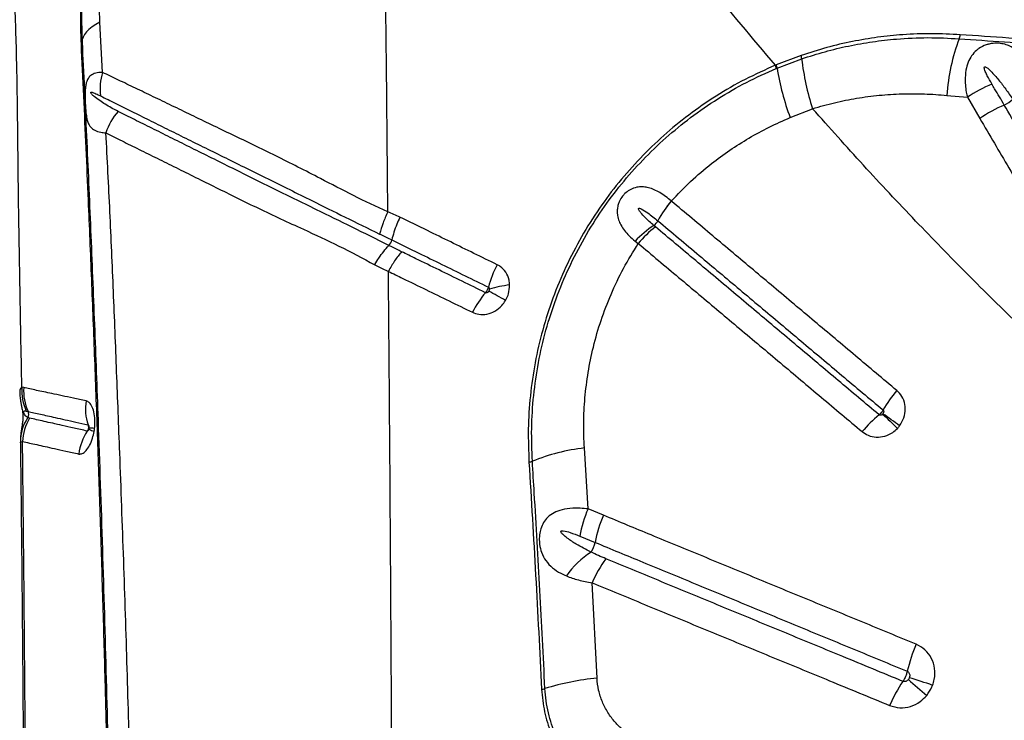
# Model space of a CAD drawing. Units: millimetres. Extents: x 91 to 445, y 452 to 777.
# Drawn here: x 139 to 145, y 497 to 501 of the extents above; entities that cross this region are included whole.
import ezdxf

# ---------------------------------------------------------------- set-up
doc = ezdxf.new("R2010")
doc.units = ezdxf.units.MM

msp = doc.modelspace()

# ---------------------------------------------------------------- linework, layer by layer
at = {"color": 7, "linetype": 'Continuous', "lineweight": 25}
for p, q in [((139.7372, 500.4488), (139.7213, 500.7496)), ((143.9214, 500.5508), (143.772, 500.4939)), ((143.777, 500.4746), (143.9245, 500.5303)), ((143.772, 500.4939), (143.7673, 500.4919)), ((143.7724, 500.4727), (143.777, 500.4746)), ((144.7943, 500.3116), (144.9167, 500.3)), ((144.9167, 500.3), (144.991, 500.1731)), ((143.8553, 500.1788), (143.9897, 500.2317)), ((143.1437, 499.6789), (143.1434, 499.6791)), ((143.063, 499.5611), (143.0632, 499.561)), ((141.4527, 499.4127), (141.4527, 499.4127)), ((141.4698, 499.4458), (141.4698, 499.4458)), ((142.9271, 499.4389), (142.9462, 499.4243)), ((139.265, 498.5613), (139.2538, 498.5634)), ((139.2808, 498.421), (139.2914, 498.4186)), ((139.6531, 498.3112), (139.6536, 498.3135)), ((139.6554, 498.3227), (139.655, 498.3254)), ((142.6448, 497.8348), (142.6229, 498.2001)), ((142.7375, 497.797), (142.6448, 497.8348)), ((142.5958, 497.6723), (142.6872, 497.6346)), ((142.6987, 496.8217), (142.6696, 497.3926))]:
    msp.add_line(p, q, dxfattribs=at)
at = {"color": 7, "linetype": 'Continuous', "lineweight": 25, "flags": 128}
msp.add_lwpolyline([(139.7213, 500.7496), (139.6963, 500.7357), (139.6744, 500.7212), (139.6558, 500.7064), (139.6406, 500.6914), (139.6288, 500.6761), (139.6206, 500.6607), (139.6159, 500.6453), (139.6148, 500.63)], dxfattribs=at)
at = {"color": 8, "linetype": 'Continuous', "lineweight": 25, "flags": 128}
msp.add_lwpolyline([(139.6867, 498.2979), (139.6785, 498.3008), (139.6716, 498.3036), (139.6657, 498.3063), (139.6611, 498.3087), (139.6577, 498.311), (139.6556, 498.3132), (139.6546, 498.3151), (139.6546, 498.316)], dxfattribs=at)
at = {"color": 7, "linetype": 'Continuous', "lineweight": 25}
for centre, radius, start, end in [((145.9518, 500.2392), 1.1598, 159.21652, 176.41873), ((144.8022, 500.6821), 0.0725, 334.34891, 354.19129), ((139.6026, 500.6311), 0.0122, 298.50275, 354.91286), ((143.84, 500.5281), 0.0845, 1.4875, 15.54128), ((145.4835, 500.7142), 1.5699, 186.72781, 197.90099), ((143.6682, 500.4554), 0.1056, 9.44863, 20.26963), ((143.6739, 500.4581), 0.1044, 9.11273, 20.06893), ((145.3591, 500.735), 1.6034, 189.34506, 200.29853), ((140.0437, 500.3528), 0.3211, 162.59461, 187.94319), ((145.4206, 499.5439), 0.9086, 113.12002, 123.67864), ((145.5009, 499.415), 0.9137, 113.39926, 123.92531), ((145.0711, 500.4048), 0.1655, 293.86788, 315.32449), ((140.1056, 499.9752), 0.3654, 138.89085, 162.19442), ((143.6619, 499.2396), 0.6797, 139.70648, 151.76388), ((143.6623, 499.2381), 0.6806, 139.63773, 151.67828), ((143.3928, 498.9955), 0.643, 123.3725, 136.39781), ((142.9806, 499.6057), 0.0937, 308.62276, 331.61761), ((143.4736, 498.988), 0.6845, 128.39624, 140.39886), ((141.3888, 499.4668), 0.0838, 319.81098, 345.48138), ((142.69, 498.9866), 0.6659, 152.17176, 164.61955), ((142.2484, 498.5274), 0.6527, 96.41577, 107.3243), ((142.5049, 498.7301), 0.6204, 139.86124, 152.93114), ((139.5807, 494.6365), 5.136, 59.97444, 61.25512), ((139.5572, 498.5471), 0.3039, 176.93168, 204.5268), ((139.5679, 498.5436), 0.3034, 176.66833, 204.33302), ((145.1084, 498.0199), 0.8071, 139.51665, 149.6663), ((139.9549, 498.4364), 0.3198, 171.75802, 197.85228), ((139.2543, 498.4018), 0.0408, 331.25419, 24.37711), ((139.5072, 498.2357), 0.2619, 146.00026, 180.19427), ((139.5652, 498.2222), 0.3075, 149.41173, 176.84419), ((144.903, 497.7842), 0.8021, 129.97552, 140.18026), ((150.9772, 505.0975), 9.3779, 225.54584, 226.29965), ((140.2992, 492.6191), 7.0984, 53.60508, 54.60144), ((139.9217, 498.122), 0.329, 146.97776, 172.68195), ((142.7671, 496.9862), 1.2225, 96.77309, 111.87991), ((142.2816, 498.1952), 0.0804, 277.01282, 291.85444), ((143.2977, 497.5491), 0.7127, 156.36219, 170.0417), ((143.3933, 497.5051), 0.7179, 156.01183, 169.60873), ((142.5434, 497.6609), 0.1462, 324.83819, 349.64367), ((142.9579, 497.1242), 0.5402, 123.09261, 145.03021), ((143.2888, 497.1313), 0.6722, 142.9337, 157.11934), ((145.4421, 496.657), 0.9091, 156.16707, 166.90086), ((142.8374, 495.3206), 1.5075, 95.28181, 107.38994), ((147.7491, 500.3963), 4.7941, 228.35536, 230.09713), ((143.9062, 494.5485), 2.3701, 70.2112, 73.75815), ((142.3573, 496.8538), 0.0991, 275.47285, 287.37276), ((145.2116, 496.3366), 0.8253, 145.61916, 157.09258)]:
    msp.add_arc(centre, radius, start, end, dxfattribs=at)
at = {"color": 8, "linetype": 'Continuous', "lineweight": 25}
msp.add_arc((139.6623, 498.1144), 0.205, 82.35046, 92.02346, dxfattribs=at)
at = {"color": 7, "linetype": 'Continuous', "lineweight": 25}
for points, knots in [([(143.7673, 500.4919), (143.6302, 500.6546), (143.3559, 500.9799), (142.9648, 501.4745), (142.5867, 501.9726), (142.3476, 502.3076), (142.2281, 502.475)], [0, 0, 0, 0, 0.249529, 0.499061, 0.749529, 1, 1, 1, 1]), ([(139.8368, 501.9878), (139.8123, 501.9233), (139.7632, 501.7943), (139.7052, 501.5942), (139.6592, 501.39), (139.6302, 501.2049), (139.6138, 501.0415), (139.6058, 500.8997), (139.6035, 500.7582), (139.6068, 500.6663), (139.6085, 500.6203)], [0, 0, 0, 0, 0.146678, 0.293355, 0.442957, 0.592565, 0.693544, 0.794502, 0.897259, 1, 1, 1, 1]), ([(139.8445, 501.9849), (139.8172, 501.913), (139.7626, 501.7694), (139.7001, 501.5459), (139.6527, 501.3176), (139.6227, 501.087), (139.6084, 500.8562), (139.6127, 500.7056), (139.6148, 500.63)], [0, 0, 0, 0, 0.164837, 0.329675, 0.498569, 0.667474, 0.833122, 1, 1, 1, 1]), ([(139.2538, 498.5634), (139.2501, 498.7717), (139.2427, 499.1883), (139.2327, 499.74), (139.2289, 500.2215), (139.2219, 500.6305), (139.2113, 500.8995), (139.2036, 501.0326), (139.2036, 501.0326)], [0, 0, 0, 0, 0.249544, 0.499108, 0.666093, 0.833097, 1, 1, 1, 1, 1]), ([(141.4461, 499.614), (141.444, 499.852), (141.4398, 500.3229), (141.4345, 500.788), (141.4318, 501.018)], [0, 0, 0, 0, 0.505347, 1, 1, 1, 1]), ([(139.7213, 500.7496), (139.7198, 500.7923), (139.7183, 500.8349), (139.719, 500.8784), (139.719, 500.8784)], [0, 0, 0, 0, 0.999991, 1, 1, 1, 1]), ([(144.8743, 500.6748), (144.8175, 500.6777), (144.7036, 500.6835), (144.5382, 500.677), (144.3797, 500.6608), (144.2276, 500.6352), (144.0745, 500.5999), (143.9724, 500.5671), (143.9214, 500.5508)], [0, 0, 0, 0, 0.181837, 0.364561, 0.521761, 0.678946, 0.839483, 1, 1, 1, 1]), ([(143.9245, 500.5303), (143.971, 500.5452), (144.0642, 500.575), (144.2059, 500.6085), (144.3486, 500.6339), (144.5074, 500.6518), (144.681, 500.6602), (144.8052, 500.6539), (144.8675, 500.6507)], [0, 0, 0, 0, 0.148097, 0.296209, 0.447331, 0.598467, 0.798613, 1, 1, 1, 1]), ([(144.8675, 500.6507), (145.0486, 500.6379), (145.411, 500.6121), (145.956, 500.578), (146.3163, 500.5584), (146.5018, 500.5483)], [0, 0, 0, 0, 0.326452, 0.653243, 1, 1, 1, 1]), ([(146.5064, 500.5745), (146.3453, 500.5831), (145.9979, 500.6016), (145.4546, 500.6345), (145.0678, 500.6613), (144.8743, 500.6748)], [0, 0, 0, 0, 0.301856, 0.650732, 1, 1, 1, 1]), ([(139.6085, 500.6203), (139.6134, 500.5159), (139.6233, 500.3071), (139.6372, 499.9967), (139.6531, 499.6318), (139.6708, 499.2088), (139.6895, 498.7311), (139.7068, 498.2527), (139.723, 497.7728), (139.7379, 497.29), (139.7511, 496.8248), (139.7626, 496.378), (139.7726, 495.9499), (139.7817, 495.5203), (139.787, 495.2327), (139.7896, 495.0888)], [0, 0, 0, 0, 0.058234, 0.116478, 0.174712, 0.262092, 0.349482, 0.436135, 0.522785, 0.609572, 0.69636, 0.772216, 0.848073, 0.924037, 1, 1, 1, 1]), ([(139.6148, 500.63), (139.6238, 500.4426), (139.6416, 500.0678), (139.6662, 499.5051), (139.6892, 498.9394), (139.713, 498.3035), (139.7369, 497.5953), (139.7601, 496.8159), (139.7727, 496.2917), (139.7791, 496.0297)], [0, 0, 0, 0, 0.1246193, 0.2492576, 0.3738554, 0.4984194, 0.6655999, 0.8328236, 1, 1, 1, 1]), ([(145.2977, 500.4702), (145.2867, 500.4897), (145.2648, 500.5286), (145.2287, 500.5686), (145.1943, 500.5945), (145.1646, 500.6099), (145.1316, 500.6205), (145.0927, 500.6253), (145.057, 500.6218), (145.0198, 500.6115), (144.9967, 500.5999), (144.9697, 500.5802), (144.9473, 500.5578), (144.9244, 500.5197), (144.9087, 500.4726), (144.9013, 500.4092), (144.9059, 500.3495), (144.9145, 500.3104), (144.9167, 500.3)], [0, 0, 0, 0, 0.104271, 0.20839, 0.268109, 0.31929, 0.370377, 0.426766, 0.485392, 0.509214, 0.573324, 0.58073, 0.638773, 0.697284, 0.762205, 0.843174, 0.9583, 1, 1, 1, 1]), ([(143.7673, 500.4919), (143.7066, 500.4648), (143.5852, 500.4103), (143.4116, 500.3096), (143.2482, 500.1972), (143.0963, 500.0726), (142.9565, 499.9377), (142.8276, 499.7921), (142.7091, 499.6346), (142.603, 499.4653), (142.51, 499.2852), (142.4323, 499.0986), (142.3706, 498.9068), (142.3255, 498.711), (142.2972, 498.5126), (142.2839, 498.3133), (142.2889, 498.1813), (142.2914, 498.1154)], [0, 0, 0, 0, 0.067048, 0.134218, 0.201259, 0.265696, 0.330365, 0.395032, 0.459465, 0.526761, 0.594321, 0.661887, 0.729191, 0.796763, 0.864581, 0.932411, 1, 1, 1, 1]), ([(142.3115, 498.1206), (142.3091, 498.1859), (142.3041, 498.3168), (142.3173, 498.5144), (142.3455, 498.7111), (142.3902, 498.9052), (142.4515, 499.0952), (142.5286, 499.28), (142.6208, 499.4582), (142.7261, 499.6258), (142.8435, 499.7816), (142.9712, 499.9256), (143.1097, 500.0589), (143.2599, 500.182), (143.4215, 500.2929), (143.5927, 500.3922), (143.7125, 500.4459), (143.7724, 500.4727)], [0, 0, 0, 0, 0.06771, 0.135664, 0.203604, 0.271297, 0.338643, 0.406251, 0.473853, 0.541191, 0.605622, 0.670287, 0.734955, 0.79939, 0.866216, 0.933169, 1, 1, 1, 1]), ([(145.0638, 500.3796), (145.0544, 500.396), (145.0402, 500.4207), (145.0259, 500.4504), (145.0201, 500.4658), (145.0183, 500.4735), (145.018, 500.4775), (145.0183, 500.4797), (145.019, 500.4812), (145.0198, 500.4821), (145.0209, 500.4826), (145.0225, 500.4828), (145.0263, 500.482), (145.0396, 500.4741), (145.0665, 500.4478), (145.1049, 500.4045), (145.1475, 500.3482), (145.1747, 500.3088), (145.1888, 500.2885)], [0, 0, 0, 0, 0.150085, 0.22514, 0.262685, 0.281476, 0.287939, 0.295128, 0.298186, 0.301277, 0.303984, 0.307345, 0.313381, 0.333349, 0.427262, 0.613942, 0.800835, 1, 1, 1, 1]), ([(139.7372, 500.4488), (139.723, 500.4483), (139.6958, 500.4473), (139.6681, 500.4336), (139.6503, 500.4137), (139.6403, 500.3906), (139.6347, 500.3616), (139.6326, 500.329), (139.6328, 500.2974), (139.6339, 500.2652), (139.6357, 500.2317), (139.6392, 500.1943), (139.6447, 500.164), (139.6535, 500.1398), (139.6671, 500.1184), (139.6896, 500.1009), (139.7211, 500.0901), (139.7472, 500.0878), (139.7577, 500.0869)], [0, 0, 0, 0, 0.092412, 0.176372, 0.234243, 0.289146, 0.330585, 0.377717, 0.41473, 0.438403, 0.489707, 0.541271, 0.613747, 0.673895, 0.734937, 0.832335, 0.932173, 1, 1, 1, 1]), ([(141.4462, 499.6139), (141.4462, 499.6139), (141.376, 499.6449), (141.2392, 499.7108), (141.0163, 499.8275), (140.7727, 499.9514), (140.5558, 500.0554), (140.3894, 500.1355), (140.2684, 500.1939), (140.1519, 500.2503), (140.0402, 500.3042), (139.9335, 500.3554), (139.8318, 500.404), (139.7688, 500.4339), (139.7372, 500.4488)], [0, 0, 0, 0, 0, 0.102646, 0.205321, 0.348019, 0.491874, 0.564278, 0.636681, 0.709215, 0.781893, 0.854571, 0.927285, 1, 1, 1, 1]), ([(145.1381, 500.2535), (145.1188, 500.2862), (145.094, 500.3282), (145.0693, 500.3702), (145.0638, 500.3796)], [0, 0, 0, 0, 0.778427, 1, 1, 1, 1]), ([(139.8303, 500.2154), (139.8166, 500.2226), (139.7775, 500.2429), (139.7308, 500.272), (139.6931, 500.3002), (139.6761, 500.3149), (139.6691, 500.3229), (139.6672, 500.3259), (139.6665, 500.3276), (139.6664, 500.3283), (139.6663, 500.3288), (139.6664, 500.3292), (139.6666, 500.3297), (139.6672, 500.3304), (139.6702, 500.3312), (139.6828, 500.3282), (139.7018, 500.32), (139.7189, 500.3117), (139.7256, 500.3084)], [0, 0, 0, 0, 0.165757, 0.472774, 0.626247, 0.703016, 0.722217, 0.731858, 0.734275, 0.735287, 0.73631, 0.737209, 0.738353, 0.740431, 0.747455, 0.780825, 0.913434, 1, 1, 1, 1]), ([(139.7256, 500.3084), (139.7555, 500.2935), (139.8153, 500.2637), (139.9122, 500.2155), (140.0143, 500.1647), (140.122, 500.1113), (140.2347, 500.0554), (140.3523, 499.9972), (140.5144, 499.9171), (140.7258, 499.8128), (140.9661, 499.6936), (141.1887, 499.5829), (141.3272, 499.5152), (141.3965, 499.4813)], [0, 0, 0, 0, 0.0720719, 0.1441437, 0.2164103, 0.2886772, 0.3609567, 0.4332753, 0.5055959, 0.6488659, 0.7907846, 0.8954026, 1, 1, 1, 1]), ([(143.9897, 500.2317), (144.0335, 500.2444), (144.1211, 500.2698), (144.2548, 500.2959), (144.3895, 500.3136), (144.5251, 500.3219), (144.6604, 500.3221), (144.7496, 500.3151), (144.7943, 500.3116)], [0, 0, 0, 0, 0.163423, 0.326875, 0.494329, 0.661804, 0.830565, 1, 1, 1, 1]), ([(146.3569, 498.1857), (146.2931, 498.294), (146.1655, 498.5107), (145.9791, 498.8271), (145.7977, 499.1351), (145.6507, 499.3844), (145.5333, 499.5836), (145.4599, 499.7079), (145.3866, 499.8322), (145.3134, 499.9563), (145.2257, 500.1051), (145.1673, 500.204), (145.1381, 500.2535), (145.1381, 500.2535)], [0, 0, 0, 0, 0.156072, 0.312305, 0.456858, 0.601558, 0.673949, 0.746365, 0.782581, 0.855032, 0.927505, 1, 1, 1, 1, 1]), ([(141.4527, 499.4127), (141.4527, 499.4127), (141.3782, 499.45), (141.2313, 499.5228), (140.9979, 499.6371), (140.7524, 499.7576), (140.5397, 499.863), (140.376, 499.9442), (140.2567, 500.0034), (140.1421, 500.0603), (140.0325, 500.1148), (139.9278, 500.1668), (139.8628, 500.1992), (139.8303, 500.2154)], [0, 0, 0, 0, 0.0000005, 0.1174133, 0.2348542, 0.3853311, 0.5370187, 0.613884, 0.6907463, 0.7679985, 0.8452502, 0.9226249, 1, 1, 1, 1]), ([(143.1437, 499.6789), (143.1816, 499.7184), (143.2576, 499.7977), (143.3761, 499.8981), (143.4934, 499.9843), (143.6089, 500.0574), (143.7294, 500.1233), (143.8133, 500.1603), (143.8553, 500.1788)], [0, 0, 0, 0, 0.186366, 0.37414, 0.529025, 0.683911, 0.841954, 1, 1, 1, 1]), ([(146.5869, 497.7522), (146.4686, 497.8455), (146.2319, 498.0322), (145.8903, 498.3238), (145.5567, 498.6228), (145.2316, 498.9291), (144.9145, 499.2415), (144.6016, 499.563), (144.2924, 499.8928), (144.0906, 500.1187), (143.9897, 500.2317)], [0, 0, 0, 0, 0.123028, 0.246097, 0.369138, 0.493206, 0.617298, 0.741372, 0.870646, 1, 1, 1, 1]), ([(144.991, 500.1731), (145.0201, 500.1238), (145.0784, 500.0252), (145.1659, 499.877), (145.239, 499.7533), (145.3121, 499.6296), (145.3853, 499.5057), (145.5026, 499.3073), (145.6493, 499.059), (145.8306, 498.7524), (146.017, 498.4374), (146.1448, 498.2218), (146.2087, 498.1141)], [0, 0, 0, 0, 0.072484, 0.144949, 0.217395, 0.253609, 0.326021, 0.398407, 0.543102, 0.687676, 0.843934, 1, 1, 1, 1]), ([(139.9036, 496.2258), (139.8976, 496.4436), (139.8855, 496.8791), (139.8643, 497.5277), (139.8426, 498.1193), (139.822, 498.6557), (139.8029, 499.1375), (139.7822, 499.616), (139.7658, 499.93), (139.7577, 500.0869)], [0, 0, 0, 0, 0.166091, 0.332214, 0.498306, 0.623739, 0.749208, 0.874631, 1, 1, 1, 1]), ([(139.7577, 500.0869), (139.7894, 500.071), (139.8528, 500.0393), (139.9555, 499.9883), (140.0634, 499.935), (140.1765, 499.8793), (140.2942, 499.821), (140.4562, 499.7404), (140.6681, 499.6353), (140.9173, 499.52), (141.1534, 499.4118), (141.2961, 499.3354), (141.3674, 499.2973)], [0, 0, 0, 0, 0.077315, 0.15463, 0.231872, 0.309116, 0.385959, 0.462804, 0.615521, 0.767454, 0.883742, 1, 1, 1, 1]), ([(143.1434, 499.6791), (143.1208, 499.6972), (143.0771, 499.7322), (143.0205, 499.7564), (142.9771, 499.7641), (142.9442, 499.7636), (142.9158, 499.7561), (142.8888, 499.7425), (142.8692, 499.7276), (142.8485, 499.7049), (142.8346, 499.6823), (142.8246, 499.6564), (142.8197, 499.6321), (142.8193, 499.6128), (142.8213, 499.5908), (142.8269, 499.5665), (142.8415, 499.5339), (142.8629, 499.5018), (142.8915, 499.4694), (142.915, 499.4493), (142.9271, 499.4389)], [0, 0, 0, 0, 0.127581, 0.246585, 0.298861, 0.351053, 0.412166, 0.437811, 0.485341, 0.512501, 0.559217, 0.588975, 0.629517, 0.67018, 0.681336, 0.738321, 0.795404, 0.861943, 0.928521, 1, 1, 1, 1]), ([(144.4945, 498.5439), (144.4121, 498.6131), (144.2472, 498.7516), (144.0014, 498.9582), (143.7975, 499.1295), (143.635, 499.2661), (143.5135, 499.3682), (143.3494, 499.506), (143.2264, 499.6094), (143.1437, 499.6789)], [0, 0, 0, 0, 0.180892, 0.361772, 0.54264, 0.633069, 0.723494, 0.813916, 1, 1, 1, 1]), ([(141.4461, 499.6139), (141.4358, 499.5919), (141.4151, 499.548), (141.4027, 499.5035), (141.3965, 499.4813)], [0, 0, 0, 0, 0.499994, 1, 1, 1, 1]), ([(141.5187, 499.582), (141.5187, 499.582), (141.4942, 499.5922), (141.4702, 499.6031), (141.4462, 499.614)], [0, 0, 0, 0, 0.001144, 1, 1, 1, 1]), ([(143.0391, 499.5325), (143.0209, 499.5486), (142.9936, 499.5727), (142.9647, 499.6034), (142.9523, 499.6196), (142.9479, 499.6279), (142.9472, 499.6316), (142.9472, 499.633), (142.9476, 499.6341), (142.9481, 499.6348), (142.949, 499.6354), (142.9508, 499.6359), (142.9562, 499.6354), (142.9746, 499.6275), (143.0113, 499.603), (143.0431, 499.5772), (143.063, 499.5611)], [0, 0, 0, 0, 0.26085, 0.391282, 0.456556, 0.484106, 0.490464, 0.495623, 0.498653, 0.501706, 0.504407, 0.508883, 0.520099, 0.561506, 0.725828, 1, 1, 1, 1]), ([(141.5187, 499.582), (141.5184, 499.5813), (141.5116, 499.5674), (141.4985, 499.5379), (141.4818, 499.4925), (141.4739, 499.4615), (141.4698, 499.4458)], [0, 0, 0, 0, 0.015455, 0.315619, 0.652919, 1, 1, 1, 1]), ([(142.1011, 499.2974), (142.008, 499.3428), (141.8684, 499.4107), (141.6749, 499.5063), (141.5737, 499.5553), (141.5187, 499.582)], [0, 0, 0, 0, 0.47691, 0.715349, 1, 1, 1, 1]), ([(143.0485, 499.5245), (143.0453, 499.5271), (143.0422, 499.5298), (143.0391, 499.5325), (143.0391, 499.5325)], [0, 0, 0, 0, 0.999911, 1, 1, 1, 1]), ([(143.0632, 499.561), (143.1458, 499.4916), (143.2685, 499.3884), (143.4323, 499.2507), (143.5537, 499.1487), (143.7159, 499.0124), (143.9195, 498.8413), (144.1649, 498.635), (144.3295, 498.4967), (144.4118, 498.4275)], [0, 0, 0, 0, 0.186083, 0.276506, 0.366932, 0.45736, 0.638228, 0.819109, 1, 1, 1, 1]), ([(141.3965, 499.4813), (141.4179, 499.4709), (141.4423, 499.459), (141.4669, 499.4472), (141.4698, 499.4458), (141.4698, 499.4458)], [0, 0, 0, 0, 0.880244, 0.999987, 1, 1, 1, 1]), ([(144.3877, 498.3989), (144.3062, 498.4674), (144.1836, 498.5704), (143.9796, 498.7418), (143.7755, 498.9134), (143.5725, 499.084), (143.4106, 499.2201), (143.2492, 499.3558), (143.1288, 499.457), (143.0485, 499.5245)], [0, 0, 0, 0, 0.180374, 0.271452, 0.453604, 0.635746, 0.726813, 0.817878, 1, 1, 1, 1]), ([(141.3674, 499.2973), (141.3678, 499.298), (141.3757, 499.3117), (141.393, 499.3393), (141.4212, 499.3781), (141.4421, 499.4011), (141.4527, 499.4127)], [0, 0, 0, 0, 0.016252, 0.320476, 0.655382, 1, 1, 1, 1]), ([(141.5286, 499.3755), (141.5079, 499.3856), (141.4826, 499.398), (141.4573, 499.4104), (141.4527, 499.4127)], [0, 0, 0, 0, 0.8174137, 1, 1, 1, 1]), ([(141.4698, 499.4458), (141.4698, 499.4458), (141.5235, 499.4196), (141.6232, 499.3709), (141.8155, 499.2768), (141.9549, 499.2086), (142.0479, 499.1632)], [0, 0, 0, 0, 0, 0.279914, 0.519951, 1, 1, 1, 1]), ([(142.6229, 498.2001), (142.6209, 498.2499), (142.6169, 498.3494), (142.625, 498.5008), (142.6439, 498.6529), (142.6757, 498.8084), (142.721, 498.9649), (142.7814, 499.1225), (142.8551, 499.2771), (142.9158, 499.3752), (142.9462, 499.4243)], [0, 0, 0, 0, 0.117786, 0.235568, 0.356187, 0.476802, 0.60552, 0.734235, 0.867118, 1, 1, 1, 1]), ([(142.9462, 499.4243), (143.0266, 499.3568), (143.1472, 499.2555), (143.3088, 499.1197), (143.4708, 498.9836), (143.6741, 498.8128), (143.8784, 498.6411), (144.0826, 498.4695), (144.2053, 498.3664), (144.2869, 498.2978)], [0, 0, 0, 0, 0.182117, 0.273179, 0.364244, 0.546385, 0.728539, 0.819619, 1, 1, 1, 1]), ([(142.0307, 499.13), (141.9378, 499.1754), (141.7985, 499.2436), (141.6315, 499.3251), (141.557, 499.3615), (141.5286, 499.3755)], [0, 0, 0, 0, 0.55266, 0.829016, 1, 1, 1, 1]), ([(141.3674, 499.2973), (141.3731, 499.2944), (141.4001, 499.281), (141.4275, 499.2679), (141.4494, 499.2577), (141.4494, 499.2577)], [0, 0, 0, 0, 0.208689, 0.999988, 1, 1, 1, 1]), ([(142.1754, 499.176), (142.1746, 499.1861), (142.1723, 499.2134), (142.1546, 499.2538), (142.1271, 499.2831), (142.107, 499.2942), (142.1011, 499.2974)], [0, 0, 0, 0, 0.195414, 0.53035, 0.86034, 1, 1, 1, 1]), ([(141.4494, 499.2578), (141.478, 499.2438), (141.5527, 499.2074), (141.7203, 499.1262), (141.8596, 499.0579), (141.9525, 499.0124)], [0, 0, 0, 0, 0.17166, 0.447764, 1, 1, 1, 1]), ([(141.4787, 493.8417), (141.4781, 494.0832), (141.477, 494.5649), (141.4745, 495.2828), (141.4715, 495.9928), (141.468, 496.6829), (141.464, 497.3518), (141.4596, 497.9988), (141.455, 498.6337), (141.4512, 499.0508), (141.4494, 499.2577)], [0, 0, 0, 0, 0.132106, 0.263439, 0.393737, 0.522751, 0.644506, 0.764727, 0.883271, 1, 1, 1, 1]), ([(142.1507, 499.0833), (142.1524, 499.0862), (142.1596, 499.099), (142.1724, 499.1295), (142.1743, 499.1583), (142.1754, 499.176)], [0, 0, 0, 0, 0.102821, 0.449413, 1, 1, 1, 1]), ([(142.0479, 499.1632), (142.0474, 499.1614), (142.0457, 499.1555), (142.0419, 499.1469), (142.0365, 499.1374), (142.0328, 499.1327), (142.0307, 499.13)], [0, 0, 0, 0, 0.154131, 0.499996, 0.716466, 1, 1, 1, 1]), ([(142.0507, 499.1396), (142.0499, 499.1384), (142.048, 499.1355), (142.044, 499.1318), (142.0391, 499.1293), (142.0344, 499.1287), (142.0318, 499.1296), (142.0307, 499.13)], [0, 0, 0, 0, 0.178081, 0.420735, 0.639741, 0.839712, 1, 1, 1, 1]), ([(142.0479, 499.1632), (142.0484, 499.1629), (142.0502, 499.1619), (142.0516, 499.1601), (142.0532, 499.1573), (142.054, 499.1544), (142.054, 499.1516), (142.054, 499.1505)], [0, 0, 0, 0, 0.128987, 0.430385, 0.441782, 0.784387, 1, 1, 1, 1]), ([(142.054, 499.1505), (142.054, 499.1504), (142.0539, 499.1484), (142.0532, 499.145), (142.0517, 499.1415), (142.0509, 499.14), (142.0507, 499.1396)], [0, 0, 0, 0, 0.003282, 0.541035, 0.894745, 1, 1, 1, 1]), ([(141.9525, 499.0124), (141.9651, 499.0076), (141.9925, 498.9972), (142.0402, 498.9994), (142.0885, 499.0179), (142.1266, 499.0479), (142.1437, 499.073), (142.1507, 499.0833)], [0, 0, 0, 0, 0.1834124, 0.4022675, 0.6222285, 0.8447821, 1, 1, 1, 1]), ([(139.2416, 498.5373), (139.2416, 498.5329), (139.2416, 498.5191), (139.244, 498.4976), (139.2477, 498.474), (139.2518, 498.4528), (139.2555, 498.4343), (139.2585, 498.4162), (139.26, 498.4006), (139.2606, 498.3863), (139.26, 498.3691), (139.2579, 498.3491), (139.2538, 498.3246), (139.2495, 498.2981), (139.2464, 498.2706), (139.2448, 498.2493), (139.2454, 498.2364), (139.2456, 498.2336)], [0, 0, 0, 0, 0.036503, 0.117415, 0.186159, 0.252681, 0.322603, 0.368425, 0.408884, 0.448597, 0.499848, 0.591877, 0.712023, 0.808358, 0.889125, 0.976139, 1, 1, 1, 1]), ([(139.6384, 498.4823), (139.6127, 498.4877), (139.5615, 498.4987), (139.494, 498.5129), (139.4177, 498.529), (139.3385, 498.5458), (139.2894, 498.5561), (139.265, 498.5613)], [0, 0, 0, 0, 0.155614, 0.310354, 0.464154, 0.733169, 1, 1, 1, 1]), ([(144.511, 498.3329), (144.5206, 498.3486), (144.5399, 498.3799), (144.5479, 498.4345), (144.5384, 498.4864), (144.5172, 498.5229), (144.4997, 498.5391), (144.4945, 498.5439)], [0, 0, 0, 0, 0.228858, 0.457398, 0.683098, 0.905458, 1, 1, 1, 1]), ([(139.6896, 498.3176), (139.6907, 498.3301), (139.6933, 498.3606), (139.6891, 498.4065), (139.6767, 498.447), (139.659, 498.4739), (139.6451, 498.4796), (139.6384, 498.4823)], [0, 0, 0, 0, 0.154246, 0.378084, 0.59441, 0.807274, 1, 1, 1, 1]), ([(139.2901, 498.3822), (139.2869, 498.3839), (139.2806, 498.3874), (139.2737, 498.3952), (139.269, 498.4029), (139.2669, 498.4079), (139.2661, 498.4101), (139.2657, 498.4114), (139.2654, 498.4127), (139.2653, 498.4137), (139.2652, 498.4147), (139.2651, 498.4157), (139.2652, 498.4174), (139.2665, 498.4207), (139.2714, 498.4223), (139.277, 498.4215), (139.2808, 498.421)], [0, 0, 0, 0, 0.2214968, 0.4431325, 0.5540728, 0.581804, 0.5921845, 0.6026206, 0.6070462, 0.6115153, 0.6155368, 0.6200619, 0.6278481, 0.6521876, 0.7640373, 1, 1, 1, 1]), ([(139.2914, 498.4186), (139.2914, 498.4186), (139.314, 498.4136), (139.363, 498.4027), (139.4385, 498.3858), (139.5119, 498.3694), (139.5767, 498.3549), (139.6259, 498.3439), (139.6505, 498.3384)], [0, 0, 0, 0, 0.000001, 0.267406, 0.536488, 0.690211, 0.844701, 1, 1, 1, 1]), ([(144.4118, 498.4275), (144.41, 498.4246), (144.4068, 498.4194), (144.3999, 498.4108), (144.3935, 498.4039), (144.3891, 498.4001), (144.3877, 498.3989)], [0, 0, 0, 0, 0.2838518, 0.5003759, 0.8463252, 1, 1, 1, 1]), ([(144.4118, 498.4275), (144.4122, 498.4271), (144.4136, 498.4257), (144.4147, 498.4237), (144.4157, 498.4205), (144.416, 498.4164), (144.4145, 498.4105), (144.4122, 498.4071), (144.411, 498.4053)], [0, 0, 0, 0, 0.082166, 0.247636, 0.280871, 0.497976, 0.739871, 1, 1, 1, 1]), ([(139.3004, 498.3787), (139.2968, 498.3797), (139.2933, 498.3807), (139.2901, 498.3822), (139.2901, 498.3822)], [0, 0, 0, 0, 0.999976, 1, 1, 1, 1]), ([(139.6459, 498.3013), (139.6189, 498.3073), (139.5651, 498.3194), (139.4971, 498.3347), (139.438, 498.3479), (139.3697, 498.3632), (139.3281, 498.3725), (139.3004, 498.3787)], [0, 0, 0, 0, 0.179788, 0.358297, 0.52024, 0.681098, 1, 1, 1, 1]), ([(144.4094, 498.4034), (144.4084, 498.4024), (144.4059, 498.4), (144.4012, 498.3973), (144.3959, 498.396), (144.3911, 498.3966), (144.3887, 498.3982), (144.3877, 498.3989)], [0, 0, 0, 0, 0.17747, 0.420321, 0.639553, 0.839703, 1, 1, 1, 1]), ([(144.411, 498.4053), (144.4107, 498.4049), (144.4102, 498.4043), (144.4097, 498.4037), (144.4094, 498.4034)], [0, 0, 0, 0, 0.49641, 1, 1, 1, 1]), ([(139.5955, 498.1639), (139.6021, 498.1638), (139.6161, 498.1635), (139.6388, 498.1817), (139.6603, 498.2137), (139.6772, 498.2541), (139.6838, 498.2845), (139.6867, 498.2979)], [0, 0, 0, 0, 0.192111, 0.405873, 0.617308, 0.830434, 1, 1, 1, 1]), ([(139.6505, 498.3384), (139.6511, 498.3365), (139.6528, 498.3304), (139.653, 498.321), (139.6507, 498.3102), (139.6476, 498.3045), (139.6459, 498.3013)], [0, 0, 0, 0, 0.155289, 0.501128, 0.717526, 1, 1, 1, 1]), ([(139.6553, 498.3221), (139.6552, 498.3214), (139.6552, 498.32), (139.6549, 498.3178), (139.6546, 498.3157), (139.6542, 498.3135), (139.6537, 498.3116), (139.6536, 498.3111), (139.6536, 498.3113), (139.6536, 498.3113)], [0, 0, 0, 0, 0.138921, 0.243577, 0.357493, 0.515679, 0.726104, 0.971702, 1, 1, 1, 1]), ([(139.6551, 498.3194), (139.655, 498.3188), (139.6549, 498.3176), (139.6547, 498.3165), (139.6546, 498.3159)], [0, 0, 0, 0, 0.441571, 1, 1, 1, 1]), ([(139.6554, 498.3263), (139.6554, 498.3263), (139.6554, 498.3263), (139.6554, 498.3248), (139.6553, 498.3226), (139.6552, 498.3207), (139.6551, 498.3196), (139.6551, 498.3193)], [0, 0, 0, 0, 0.328191, 0.584868, 0.773226, 0.947031, 1, 1, 1, 1]), ([(139.6867, 498.2979), (139.6873, 498.3016), (139.6884, 498.3082), (139.6892, 498.3148), (139.6896, 498.3176)], [0, 0, 0, 0, 0.571026, 1, 1, 1, 1]), ([(144.2869, 498.2978), (144.2983, 498.2899), (144.3233, 498.2724), (144.371, 498.2623), (144.4227, 498.2684), (144.4668, 498.2885), (144.489, 498.3091), (144.4981, 498.3176)], [0, 0, 0, 0, 0.183375, 0.402342, 0.622478, 0.845234, 1, 1, 1, 1]), ([(144.4981, 498.3176), (144.5003, 498.3201), (144.5049, 498.325), (144.5089, 498.3303), (144.511, 498.3329)], [0, 0, 0, 0, 0.503627, 1, 1, 1, 1]), ([(139.2449, 498.2348), (139.2453, 498.2045), (139.2475, 498.0466), (139.2508, 497.7593), (139.2548, 497.3724), (139.2583, 496.9828), (139.2613, 496.5904), (139.264, 496.1952), (139.2664, 495.797), (139.2683, 495.4516), (139.2694, 495.2385), (139.2698, 495.1594)], [0, 0, 0, 0, 0.030012, 0.156224, 0.282837, 0.4099, 0.537463, 0.665576, 0.794288, 0.923655, 1, 1, 1, 1]), ([(139.2453, 498.2348), (139.2459, 498.2344), (139.2471, 498.2336), (139.2544, 498.2373), (139.2581, 498.2391)], [0, 0, 0, 0, 0.495419, 1, 1, 1, 1]), ([(139.2825, 495.1756), (139.2812, 495.4327), (139.2786, 495.947), (139.273, 496.7147), (139.2665, 497.4798), (139.2609, 497.986), (139.2581, 498.2391)], [0, 0, 0, 0, 0.249546, 0.499091, 0.749547, 1, 1, 1, 1]), ([(139.2581, 498.2391), (139.2851, 498.233), (139.3257, 498.2239), (139.3925, 498.2092), (139.4501, 498.1963), (139.5164, 498.1814), (139.569, 498.1697), (139.5955, 498.1639)], [0, 0, 0, 0, 0.318606, 0.479389, 0.6412, 0.819832, 1, 1, 1, 1]), ([(142.2914, 498.1154), (142.3051, 497.8899), (142.3324, 497.4385), (142.3553, 496.983), (142.3668, 496.7551)], [0, 0, 0, 0, 0.499811, 1, 1, 1, 1]), ([(142.3869, 496.7592), (142.377, 496.9552), (142.3573, 497.3472), (142.3313, 497.8002), (142.3154, 498.0574), (142.3115, 498.1206)], [0, 0, 0, 0, 0.42983, 0.859902, 1, 1, 1, 1]), ([(142.6448, 497.8348), (142.6139, 497.8378), (142.5597, 497.8429), (142.492, 497.833), (142.4419, 497.8146), (142.4049, 497.7886), (142.3781, 497.7556), (142.3643, 497.7248), (142.3557, 497.6924), (142.352, 497.6605), (142.3546, 497.6168), (142.3664, 497.5696), (142.3919, 497.5219), (142.4308, 497.4809), (142.4735, 497.4526), (142.5039, 497.4389), (142.5152, 497.4338)], [0, 0, 0, 0, 0.124481, 0.21852, 0.295373, 0.365347, 0.422851, 0.47864, 0.497348, 0.549823, 0.594604, 0.661702, 0.747795, 0.844764, 0.941969, 1, 1, 1, 1]), ([(144.6105, 497.0244), (144.5035, 497.0685), (144.2896, 497.1567), (143.9706, 497.2883), (143.706, 497.3975), (143.4425, 497.5062), (143.2325, 497.5928), (142.9799, 497.697), (142.8327, 497.7577), (142.7375, 497.797)], [0, 0, 0, 0, 0.169068, 0.338129, 0.507183, 0.591706, 0.76075, 0.845267, 1, 1, 1, 1]), ([(142.6629, 497.5767), (142.6332, 497.592), (142.5843, 497.6171), (142.5289, 497.653), (142.4992, 497.6772), (142.4863, 497.6902), (142.4831, 497.6972), (142.4828, 497.6995), (142.483, 497.701), (142.4838, 497.7023), (142.4853, 497.7035), (142.4895, 497.7049), (142.5078, 497.704), (142.544, 497.6926), (142.5767, 497.6798), (142.5958, 497.6723)], [0, 0, 0, 0, 0.29564, 0.487184, 0.583011, 0.631156, 0.640598, 0.644876, 0.649201, 0.652926, 0.657545, 0.665831, 0.693188, 0.821735, 1, 1, 1, 1]), ([(142.6872, 497.6346), (142.6872, 497.6346), (142.7821, 497.5955), (142.9292, 497.5347), (143.1812, 497.4307), (143.3908, 497.3442), (143.6538, 497.2357), (143.9179, 497.1267), (144.2363, 496.9953), (144.4499, 496.9071), (144.5567, 496.8631)], [0, 0, 0, 0, 0.000001, 0.154728, 0.239246, 0.40829, 0.492813, 0.661868, 0.830932, 1, 1, 1, 1]), ([(142.7525, 497.5364), (142.7223, 497.5494), (142.6921, 497.5625), (142.6629, 497.5767), (142.6629, 497.5767)], [0, 0, 0, 0, 0.999989, 1, 1, 1, 1]), ([(144.5305, 496.8026), (144.4104, 496.8522), (144.2369, 496.9238), (143.9582, 497.0388), (143.6939, 497.1479), (143.4308, 497.2564), (143.2213, 497.3429), (143.0123, 497.4292), (142.8564, 497.4935), (142.7525, 497.5364)], [0, 0, 0, 0, 0.200161, 0.289035, 0.466784, 0.644528, 0.733397, 0.822265, 1, 1, 1, 1]), ([(142.5152, 497.4338), (142.5385, 497.4251), (142.5857, 497.4074), (142.6413, 497.3976), (142.6696, 497.3926)], [0, 0, 0, 0, 0.492568, 1, 1, 1, 1]), ([(142.6696, 497.3926), (142.7737, 497.3497), (142.9299, 497.2853), (143.1394, 497.1989), (143.3493, 497.1123), (143.6129, 497.0036), (143.8779, 496.8943), (144.1572, 496.7792), (144.331, 496.7075), (144.4514, 496.6578)], [0, 0, 0, 0, 0.177728, 0.266594, 0.35546, 0.533203, 0.710953, 0.799829, 1, 1, 1, 1]), ([(144.7086, 496.7787), (144.7124, 496.7905), (144.723, 496.8235), (144.7238, 496.8808), (144.7041, 496.9425), (144.6659, 496.9946), (144.629, 497.0144), (144.6105, 497.0244)], [0, 0, 0, 0, 0.1243198, 0.346202, 0.5651526, 0.7825534, 1, 1, 1, 1]), ([(142.9617, 496.4427), (142.9424, 496.4526), (142.9039, 496.4722), (142.8522, 496.5114), (142.8044, 496.5585), (142.7625, 496.6146), (142.7292, 496.6792), (142.7061, 496.7487), (142.7011, 496.7974), (142.6987, 496.8217)], [0, 0, 0, 0, 0.13626, 0.272514, 0.406174, 0.556309, 0.706379, 0.85324, 1, 1, 1, 1]), ([(144.5567, 496.8631), (144.5556, 496.8588), (144.553, 496.8485), (144.5472, 496.8333), (144.5398, 496.8175), (144.5343, 496.8081), (144.5308, 496.8031), (144.5305, 496.8026)], [0, 0, 0, 0, 0.210764, 0.500244, 0.681425, 0.970903, 1, 1, 1, 1]), ([(144.5634, 496.8138), (144.5614, 496.8116), (144.5572, 496.8068), (144.5488, 496.8021), (144.5392, 496.8001), (144.5334, 496.8018), (144.5305, 496.8026)], [0, 0, 0, 0, 0.2355401, 0.5028604, 0.7550001, 1, 1, 1, 1]), ([(144.5567, 496.8631), (144.5593, 496.8616), (144.5645, 496.8587), (144.5698, 496.8505), (144.5722, 496.8407), (144.5716, 496.8314), (144.5698, 496.826), (144.5691, 496.824)], [0, 0, 0, 0, 0.200767, 0.407493, 0.627088, 0.863403, 1, 1, 1, 1]), ([(144.5691, 496.824), (144.5689, 496.8235), (144.5675, 496.8199), (144.5653, 496.8166), (144.5634, 496.8138)], [0, 0, 0, 0, 0.143343, 1, 1, 1, 1]), ([(142.3668, 496.7551), (142.3712, 496.7101), (142.38, 496.6199), (142.4207, 496.4914), (142.4799, 496.3722), (142.5587, 496.2625), (142.6564, 496.1665), (142.7527, 496.0984), (142.8163, 496.0669), (142.8384, 496.056)], [0, 0, 0, 0, 0.148643, 0.297333, 0.446613, 0.595929, 0.755344, 0.914778, 1, 1, 1, 1]), ([(142.8459, 496.0797), (142.8043, 496.1015), (142.7199, 496.1458), (142.6114, 496.2392), (142.5345, 496.3321), (142.4838, 496.4144), (142.4414, 496.5001), (142.4109, 496.5914), (142.3925, 496.6856), (142.3888, 496.7347), (142.3869, 496.7592)], [0, 0, 0, 0, 0.166163, 0.337163, 0.502736, 0.5882, 0.673659, 0.834011, 0.917008, 1, 1, 1, 1]), ([(144.6738, 496.7186), (144.6854, 496.735), (144.6989, 496.754), (144.7074, 496.7756), (144.7086, 496.7787)], [0, 0, 0, 0, 0.857442, 1, 1, 1, 1]), ([(144.4514, 496.6578), (144.4716, 496.6518), (144.5119, 496.6398), (144.5765, 496.6495), (144.6331, 496.6762), (144.661, 496.7054), (144.6738, 496.7186)], [0, 0, 0, 0, 0.26005, 0.520289, 0.781968, 1, 1, 1, 1])]:
    msp.add_open_spline(points, degree=3, knots=knots, dxfattribs=at)
msp.add_open_spline([(141.5286, 499.3755), (141.5142, 499.3579), (141.4855, 499.3228), (141.4614, 499.2795), (141.4494, 499.2578)], degree=3, dxfattribs=at)
at = {"color": 8, "linetype": 'Continuous', "lineweight": 25}
for points, knots in [([(139.2538, 498.5634), (139.2499, 498.5603), (139.2425, 498.5545), (139.2419, 498.5429), (139.2417, 498.5373)], [0, 0, 0, 0, 0.523759, 1, 1, 1, 1]), ([(139.6536, 498.3114), (139.6531, 498.3099), (139.6521, 498.3069), (139.6499, 498.3034), (139.6477, 498.3012), (139.6465, 498.3013), (139.6459, 498.3013)], [0, 0, 0, 0, 0.264503, 0.536549, 0.785681, 1, 1, 1, 1]), ([(139.6505, 498.3384), (139.6511, 498.3381), (139.6524, 498.3374), (139.654, 498.3342), (139.6551, 498.3303), (139.6552, 498.3274), (139.6553, 498.3263)], [0, 0, 0, 0, 0.228053, 0.499634, 0.807741, 1, 1, 1, 1])]:
    msp.add_open_spline(points, degree=3, knots=knots, dxfattribs=at)

doc.saveas('drawing.dxf')
